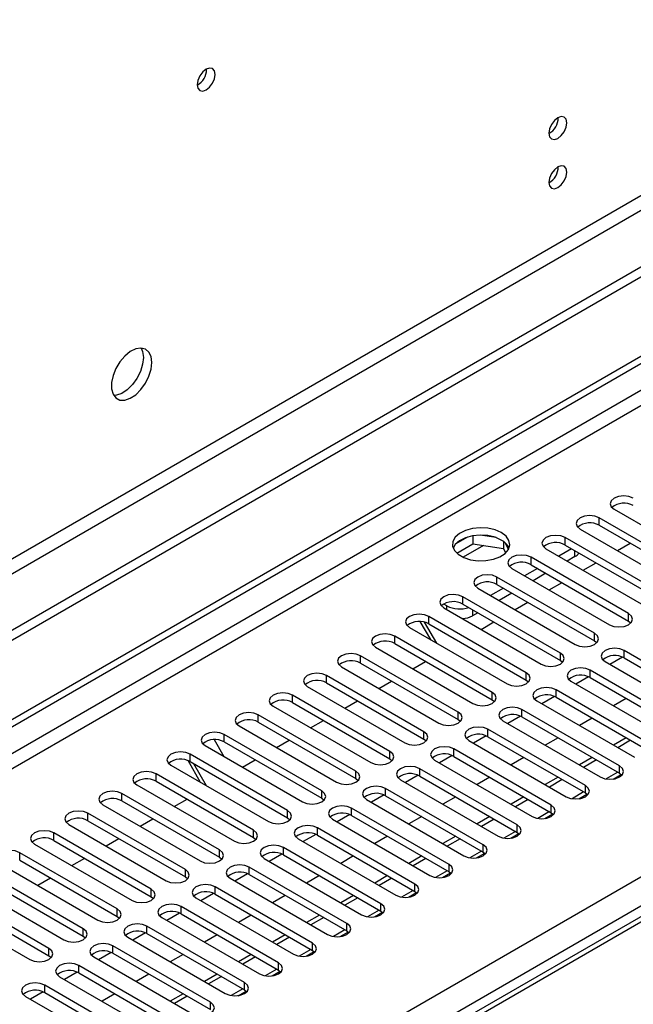
# Model space of a CAD drawing. Units: millimetres. Extents: x 3 to 7353, y 8 to 10403.
# Drawn here: x 1308 to 1409, y 923 to 1086 of the extents above; entities that cross this region are included whole.
import ezdxf

# ---------------------------------------------------------------- set-up
doc = ezdxf.new("R2010")
doc.units = ezdxf.units.MM
doc.header["$LTSCALE"] = 35

msp = doc.modelspace()

# ---------------------------------------------------------------- linework, layer by layer
at = {"color": 7, "linetype": 'Continuous', "lineweight": 25}
for p, q in [((2481.859, 1663.606), (1206.945, 927.614)), ((2481.859, 1661.973), (1206.945, 925.981)), ((2420.517, 1640.033), (1249.902, 964.251)), ((1250.962, 962.414), (2421.578, 1638.196)), ((1002.238, 794.691), (2149.165, 1456.798)), ((1003.298, 794.079), (2150.226, 1456.186)), ((1111.309, 771.321), (2181.869, 1389.342)), ((1933.537, 1239.361), (1367.144, 912.389)), ((1934.912, 1239.224), (1368.519, 912.253)), ((1338.538, 1077.958), (1338.536, 1078.037)), ((1406.155, 1005.007), (1422.33, 995.67)), ((1419.855, 994.241), (1403.68, 1003.579)), ((1403.68, 1002.354), (1403.68, 1003.579)), ((1400.497, 1001.741), (1416.673, 992.404)), ((1403.68, 1002.354), (1419.855, 993.016)), ((1381.822, 1000.39), (1379.893, 999.276)), ((1382.716, 1000.603), (1382.716, 999.272)), ((1386.57, 1000.309), (1383.936, 1000.717)), ((1387.79, 999.685), (1387.79, 998.487)), ((1388.602, 998.371), (1388.117, 999.416)), ((1414.198, 990.975), (1398.023, 1000.313)), ((1398.023, 999.088), (1398.023, 1000.313)), ((1406.697, 998.163), (1408.818, 999.387)), ((1380.058, 997.738), (1382.716, 999.272)), ((1382.716, 999.272), (1387.79, 998.487)), ((1387.79, 998.487), (1388.125, 997.767)), ((1394.841, 998.476), (1411.016, 989.138)), ((1399.083, 998.476), (1396.962, 997.251)), ((1398.023, 999.088), (1414.198, 989.75)), ((1408.541, 987.71), (1392.366, 997.047)), ((1392.366, 995.822), (1392.366, 997.047)), ((1399.632, 997.159), (1398.377, 996.435)), ((1401.04, 994.897), (1403.161, 996.122)), ((1389.184, 995.21), (1405.359, 985.873)), ((1393.426, 995.21), (1391.305, 993.986)), ((1392.366, 995.822), (1408.541, 986.485)), ((1402.884, 984.444), (1386.709, 993.782)), ((1386.709, 992.557), (1386.709, 993.782)), ((1394.841, 994.394), (1392.72, 993.169)), ((1395.383, 991.631), (1397.504, 992.856)), ((1383.527, 991.945), (1399.702, 982.607)), ((1387.77, 991.944), (1385.649, 990.72)), ((1386.709, 992.557), (1402.884, 983.219)), ((1397.227, 981.178), (1381.052, 990.516)), ((1381.052, 989.291), (1381.052, 990.516)), ((1389.184, 991.128), (1387.063, 989.903)), ((1389.726, 988.366), (1391.847, 989.59)), ((1377.87, 988.679), (1394.045, 979.341)), ((1378.418, 988.995), (1377.888, 989.301)), ((1381.052, 989.291), (1397.227, 979.953)), ((1375.717, 983.391), (1373.978, 986.402)), ((1391.57, 977.913), (1375.395, 987.25)), ((1375.395, 986.025), (1375.395, 987.25)), ((1383.527, 987.862), (1382.661, 987.362)), ((1384.07, 985.1), (1386.191, 986.325)), ((1408.541, 986.485), (1408.541, 987.71)), ((1408.541, 986.485), (1408.934, 986.179)), ((1372.213, 985.413), (1388.388, 976.076)), ((1376.717, 982.813), (1374.706, 986.297)), ((1375.395, 986.025), (1391.57, 976.688)), ((1385.913, 974.647), (1369.738, 983.985)), ((1369.738, 982.76), (1369.738, 983.985)), ((1402.884, 983.219), (1402.884, 984.444)), ((1402.884, 983.219), (1403.277, 982.913)), ((1366.556, 982.148), (1382.732, 972.81)), ((1369.738, 982.76), (1385.913, 973.422)), ((1424.009, 972.249), (1407.834, 981.586)), ((1407.834, 980.362), (1407.834, 981.586)), ((1380.257, 971.381), (1364.082, 980.719)), ((1364.082, 979.494), (1364.082, 980.719)), ((1372.756, 978.569), (1374.877, 979.794)), ((1397.227, 979.953), (1397.227, 981.178)), ((1397.227, 979.953), (1397.621, 979.647)), ((1407.566, 980.494), (1405.464, 979.281)), ((1407.566, 980.494), (1405.464, 979.281)), ((1407.834, 980.362), (1424.009, 971.024)), ((1360.9, 978.882), (1377.075, 969.544)), ((1364.082, 979.494), (1380.257, 970.157)), ((1418.352, 968.983), (1402.177, 978.321)), ((1402.177, 977.096), (1402.177, 978.321)), ((1404.652, 979.75), (1420.827, 970.412)), ((1374.6, 968.116), (1358.425, 977.453)), ((1358.425, 976.229), (1358.425, 977.453)), ((1367.099, 975.303), (1369.22, 976.528)), ((1391.57, 976.688), (1391.57, 977.913)), ((1391.57, 976.688), (1391.963, 976.382)), ((1401.909, 977.228), (1399.808, 976.015)), ((1401.909, 977.228), (1399.808, 976.015)), ((1402.177, 977.096), (1418.352, 967.758)), ((1355.243, 975.617), (1371.418, 966.279)), ((1358.425, 976.229), (1374.6, 966.891)), ((1412.695, 965.717), (1396.52, 975.055)), ((1396.52, 973.83), (1396.52, 975.055)), ((1398.995, 976.484), (1415.17, 967.146)), ((1368.943, 964.85), (1352.768, 974.188)), ((1352.768, 972.963), (1352.768, 974.188)), ((1361.442, 972.038), (1363.563, 973.262)), ((1385.913, 973.422), (1385.913, 974.647)), ((1385.913, 973.422), (1386.307, 973.116)), ((1396.252, 973.963), (1394.15, 972.749)), ((1396.252, 973.963), (1394.151, 972.749)), ((1396.52, 973.83), (1412.695, 964.493)), ((1408.16, 973.642), (1406.039, 972.417)), ((1349.586, 972.351), (1365.761, 963.013)), ((1352.768, 972.963), (1368.943, 963.625)), ((1407.038, 962.452), (1390.863, 971.79)), ((1390.863, 970.565), (1390.863, 971.79)), ((1393.338, 973.218), (1409.513, 963.881)), ((1363.286, 961.584), (1347.111, 970.922)), ((1347.111, 969.697), (1347.111, 970.922)), ((1355.785, 968.772), (1357.906, 969.997)), ((1380.257, 970.157), (1380.257, 971.381)), ((1380.257, 970.157), (1380.65, 969.85)), ((1390.595, 970.697), (1388.494, 969.484)), ((1390.596, 970.697), (1388.494, 969.484)), ((1390.863, 970.565), (1407.038, 961.227)), ((1402.503, 970.376), (1400.382, 969.152)), ((1343.929, 969.085), (1360.104, 959.748)), ((1347.111, 969.697), (1363.286, 960.36)), ((1401.381, 959.186), (1385.206, 968.524)), ((1385.206, 967.299), (1385.206, 968.524)), ((1387.681, 969.953), (1403.856, 960.615)), ((1339.76, 966.811), (1341.362, 964.036)), ((1357.629, 958.319), (1341.454, 967.656)), ((1341.454, 966.432), (1341.454, 967.656)), ((1350.129, 965.506), (1352.25, 966.731)), ((1374.6, 966.891), (1374.6, 968.116)), ((1374.6, 966.891), (1374.993, 966.585)), ((1384.938, 967.431), (1382.837, 966.218)), ((1384.938, 967.431), (1382.837, 966.218)), ((1385.206, 967.299), (1401.381, 957.961)), ((1396.847, 967.111), (1394.725, 965.886)), ((1408.16, 967.111), (1406.038, 965.887)), ((1338.272, 965.82), (1354.447, 956.482)), ((1341.454, 966.432), (1357.629, 957.094)), ((1395.725, 955.921), (1379.55, 965.258)), ((1379.55, 964.034), (1379.55, 965.258)), ((1382.024, 966.687), (1398.2, 957.349)), ((1408.867, 966.703), (1406.746, 965.478)), ((1351.972, 955.053), (1335.797, 964.391)), ((1335.797, 963.166), (1335.797, 964.391)), ((1344.471, 962.241), (1346.593, 963.465)), ((1368.943, 963.625), (1368.943, 964.85)), ((1368.943, 963.625), (1369.336, 963.319)), ((1379.282, 964.166), (1377.18, 962.952)), ((1379.282, 964.166), (1377.18, 962.952)), ((1379.55, 964.034), (1395.725, 954.696)), ((1391.19, 963.845), (1389.068, 962.62)), ((1402.503, 963.846), (1400.382, 962.621)), ((1332.615, 962.554), (1348.79, 953.216)), ((1337.533, 959.715), (1335.445, 963.332)), ((1335.797, 963.166), (1351.972, 953.828)), ((1338.533, 959.138), (1336.413, 962.811)), ((1390.068, 952.655), (1373.893, 961.993)), ((1373.893, 960.768), (1373.893, 961.993)), ((1376.368, 963.421), (1392.543, 954.084)), ((1403.21, 963.437), (1401.089, 962.213)), ((1407.038, 961.227), (1407.038, 962.452)), ((1346.316, 951.788), (1330.141, 961.125)), ((1330.141, 959.9), (1330.141, 961.125)), ((1363.286, 960.36), (1363.286, 961.584)), ((1363.286, 960.36), (1363.679, 960.054)), ((1373.625, 960.9), (1371.523, 959.687)), ((1373.625, 960.9), (1371.523, 959.687)), ((1373.893, 960.768), (1390.068, 951.43)), ((1385.533, 960.579), (1383.412, 959.355)), ((1396.846, 960.58), (1394.725, 959.355)), ((1405.967, 960.27), (1407.305, 961.042)), ((1407.038, 961.227), (1407.431, 960.921)), ((1326.959, 959.288), (1343.134, 949.951)), ((1330.141, 959.9), (1346.316, 950.563)), ((1384.411, 949.389), (1368.236, 958.727)), ((1368.236, 957.502), (1368.236, 958.727)), ((1370.711, 960.156), (1386.886, 950.818)), ((1397.553, 960.172), (1395.432, 958.947)), ((1401.381, 957.961), (1401.381, 959.186)), ((1340.659, 948.522), (1324.483, 957.86)), ((1324.483, 956.635), (1324.483, 957.86)), ((1333.158, 955.709), (1335.279, 956.934)), ((1357.629, 957.094), (1357.629, 958.319)), ((1357.629, 957.094), (1358.022, 956.788)), ((1367.968, 957.634), (1365.866, 956.421)), ((1367.968, 957.634), (1365.866, 956.421)), ((1368.236, 957.502), (1384.411, 948.164)), ((1379.876, 957.314), (1377.755, 956.089)), ((1391.189, 957.314), (1389.068, 956.09)), ((1400.31, 957.004), (1401.648, 957.776)), ((1401.381, 957.961), (1401.775, 957.655)), ((1321.302, 956.023), (1337.477, 946.685)), ((1324.483, 956.635), (1340.659, 947.297)), ((1378.754, 946.124), (1362.579, 955.461)), ((1362.579, 954.237), (1362.579, 955.461)), ((1365.054, 956.89), (1381.229, 947.552)), ((1391.896, 956.906), (1389.775, 955.681)), ((1395.725, 954.696), (1395.725, 955.921)), ((1335.002, 945.256), (1318.827, 954.594)), ((1318.827, 953.369), (1318.827, 954.594)), ((1327.501, 952.444), (1329.622, 953.668)), ((1351.972, 953.828), (1351.972, 955.053)), ((1351.972, 953.828), (1352.366, 953.522)), ((1362.311, 954.369), (1360.209, 953.155)), ((1362.311, 954.369), (1360.209, 953.155)), ((1362.579, 954.237), (1378.754, 944.899)), ((1374.219, 954.048), (1372.098, 952.824)), ((1385.532, 954.049), (1383.411, 952.824)), ((1394.653, 953.738), (1395.991, 954.511)), ((1395.725, 954.696), (1396.118, 954.39)), ((1315.645, 952.757), (1331.82, 943.419)), ((1318.827, 953.369), (1335.002, 944.031)), ((1373.097, 942.858), (1356.922, 952.196)), ((1356.922, 950.971), (1356.922, 952.196)), ((1359.397, 953.624), (1375.572, 944.287)), ((1386.239, 953.64), (1384.118, 952.416)), ((1390.068, 951.43), (1390.068, 952.655)), ((1329.345, 941.991), (1313.17, 951.328)), ((1313.17, 950.104), (1313.17, 951.328)), ((1321.844, 949.178), (1323.965, 950.403)), ((1346.316, 950.563), (1346.316, 951.788)), ((1346.316, 950.563), (1346.709, 950.257)), ((1356.654, 951.103), (1354.553, 949.89)), ((1356.654, 951.103), (1354.553, 949.89)), ((1356.922, 950.971), (1373.097, 941.633)), ((1368.562, 950.783), (1366.441, 949.558)), ((1379.875, 950.783), (1377.754, 949.558)), ((1388.996, 950.473), (1390.334, 951.245)), ((1390.068, 951.43), (1390.461, 951.124)), ((1309.988, 949.491), (1326.163, 940.154)), ((1313.17, 950.104), (1329.345, 940.766)), ((1367.44, 939.593), (1351.265, 948.93)), ((1351.265, 947.705), (1351.265, 948.93)), ((1353.74, 950.359), (1369.915, 941.021)), ((1380.582, 950.375), (1378.461, 949.15)), ((1384.411, 948.164), (1384.411, 949.389)), ((1323.688, 938.725), (1307.513, 948.063)), ((1307.513, 946.838), (1307.513, 948.063)), ((1316.187, 945.913), (1318.308, 947.137)), ((1340.659, 947.297), (1340.659, 948.522)), ((1340.659, 947.297), (1341.052, 946.991)), ((1350.997, 947.838), (1348.896, 946.624)), ((1350.997, 947.837), (1348.896, 946.624)), ((1351.265, 947.705), (1367.44, 938.368)), ((1362.905, 947.517), (1360.784, 946.292)), ((1374.219, 947.517), (1372.097, 946.293)), ((1383.34, 947.207), (1384.677, 947.979)), ((1384.411, 948.164), (1384.804, 947.858)), ((1304.331, 946.226), (1320.506, 936.888)), ((1307.513, 946.838), (1323.688, 937.5)), ((1361.783, 936.327), (1345.608, 945.664)), ((1345.608, 944.44), (1345.608, 945.664)), ((1348.083, 947.093), (1364.259, 937.756)), ((1374.926, 947.109), (1372.804, 945.885)), ((1378.754, 944.899), (1378.754, 946.124)), ((1318.031, 935.459), (1301.856, 944.797)), ((1310.53, 942.647), (1312.652, 943.871)), ((1335.002, 944.031), (1335.002, 945.256)), ((1335.002, 944.031), (1335.395, 943.725)), ((1345.341, 944.572), (1343.239, 943.359)), ((1345.341, 944.572), (1343.239, 943.359)), ((1345.608, 944.44), (1361.783, 935.102)), ((1357.249, 944.251), (1355.127, 943.027)), ((1368.561, 944.252), (1366.44, 943.027)), ((1377.683, 943.941), (1379.02, 944.714)), ((1378.754, 944.899), (1379.147, 944.593)), ((1298.674, 942.96), (1314.849, 933.622)), ((1301.856, 943.572), (1318.031, 934.235)), ((1356.127, 933.061), (1339.951, 942.399)), ((1339.951, 941.174), (1339.951, 942.399)), ((1342.426, 943.828), (1358.601, 934.49)), ((1369.269, 943.843), (1367.147, 942.619)), ((1373.097, 941.633), (1373.097, 942.858)), ((1312.374, 932.194), (1296.199, 941.531)), ((1329.345, 940.766), (1329.345, 941.991)), ((1329.345, 940.766), (1329.738, 940.46)), ((1339.684, 941.306), (1337.582, 940.093)), ((1339.684, 941.306), (1337.582, 940.093)), ((1339.951, 941.174), (1356.127, 931.836)), ((1351.592, 940.986), (1349.471, 939.761)), ((1362.905, 940.986), (1360.784, 939.761)), ((1372.026, 940.676), (1373.363, 941.448)), ((1373.097, 941.633), (1373.49, 941.327)), ((1293.017, 939.694), (1309.192, 930.357)), ((1296.199, 940.307), (1312.374, 930.969)), ((1350.47, 929.796), (1334.295, 939.133)), ((1334.295, 937.908), (1334.295, 939.133)), ((1336.77, 940.562), (1352.945, 931.224)), ((1363.612, 940.578), (1361.491, 939.353)), ((1367.44, 938.368), (1367.44, 939.593)), ((1323.688, 937.5), (1323.688, 938.725)), ((1323.688, 937.5), (1324.081, 937.194)), ((1334.027, 938.041), (1331.925, 936.827)), ((1334.027, 938.04), (1331.925, 936.827)), ((1334.295, 937.908), (1350.47, 928.571)), ((1345.935, 937.72), (1343.814, 936.496)), ((1357.248, 937.72), (1355.127, 936.496)), ((1366.369, 937.41), (1367.707, 938.182)), ((1367.44, 938.368), (1367.834, 938.062)), ((1344.813, 926.53), (1328.638, 935.868)), ((1328.638, 934.643), (1328.638, 935.868)), ((1331.113, 937.296), (1347.288, 927.959)), ((1357.955, 937.312), (1355.834, 936.088)), ((1361.783, 935.102), (1361.783, 936.327)), ((1318.031, 934.235), (1318.031, 935.459)), ((1318.031, 934.235), (1318.425, 933.929)), ((1328.37, 934.775), (1326.268, 933.562)), ((1328.37, 934.775), (1326.268, 933.562)), ((1328.638, 934.643), (1344.813, 925.305)), ((1340.278, 934.454), (1338.157, 933.23)), ((1351.591, 934.455), (1349.47, 933.23)), ((1360.712, 934.145), (1362.05, 934.917)), ((1361.783, 935.102), (1362.177, 934.796)), ((1339.156, 923.264), (1322.981, 932.602)), ((1322.981, 931.377), (1322.981, 932.602)), ((1325.456, 934.031), (1341.631, 924.693)), ((1352.298, 934.047), (1350.177, 932.822)), ((1356.127, 931.836), (1356.127, 933.061)), ((1312.374, 930.969), (1312.374, 932.194)), ((1312.374, 930.969), (1312.768, 930.663)), ((1322.713, 931.509), (1320.612, 930.296)), ((1322.713, 931.509), (1320.612, 930.296)), ((1322.981, 931.377), (1339.156, 922.04)), ((1334.621, 931.189), (1332.5, 929.964)), ((1345.934, 931.189), (1343.813, 929.965)), ((1355.055, 930.879), (1356.393, 931.651)), ((1356.127, 931.836), (1356.52, 931.53)), ((1333.499, 919.999), (1317.324, 929.336)), ((1317.324, 928.111), (1317.324, 929.336)), ((1319.799, 930.765), (1335.974, 921.427)), ((1346.641, 930.781), (1344.52, 929.556)), ((1350.47, 928.571), (1350.47, 929.796)), ((1317.056, 928.244), (1314.954, 927.03)), ((1317.056, 928.244), (1314.955, 927.03)), ((1317.324, 928.111), (1333.499, 918.774)), ((1328.964, 927.923), (1326.843, 926.699)), ((1340.277, 927.923), (1338.156, 926.699)), ((1349.398, 927.613), (1350.736, 928.385)), ((1350.47, 928.571), (1350.863, 928.265)), ((1327.842, 916.733), (1311.667, 926.071)), ((1311.667, 924.846), (1311.667, 926.071)), ((1314.142, 927.499), (1330.317, 918.162)), ((1340.984, 927.515), (1338.863, 926.291)), ((1344.813, 925.305), (1344.813, 926.53)), ((1311.399, 924.978), (1309.298, 923.765)), ((1311.399, 924.978), (1309.298, 923.765)), ((1311.667, 924.846), (1327.842, 915.508)), ((1323.307, 924.658), (1321.186, 923.433)), ((1334.62, 924.658), (1332.499, 923.433)), ((1343.741, 924.348), (1345.079, 925.12)), ((1344.813, 925.305), (1345.206, 924.999)), ((1308.485, 924.234), (1324.66, 914.896)), ((1335.328, 924.25), (1333.206, 923.025)), ((1339.156, 922.04), (1339.156, 923.264))]:
    msp.add_line(p, q, dxfattribs=at)
at = {"color": 8, "linetype": 'Continuous', "lineweight": 25}
for p, q in [((2150.226, 1451.695), (1008.249, 792.446)), ((1010.37, 791.221), (2151.286, 1449.858)), ((2183.99, 1385.667), (1115.552, 768.871)), ((1384.453, 999.004), (1381.096, 997.065)), ((1399.632, 997.159), (1399.632, 998.159)), ((1378.418, 988.362), (1378.418, 988.995)), ((1382.661, 988.362), (1382.661, 987.362)), ((1406.746, 961.396), (1404.823, 960.286)), ((1401.089, 958.13), (1399.166, 957.02)), ((1395.432, 954.865), (1393.509, 953.754)), ((1389.775, 951.599), (1387.852, 950.489)), ((1384.118, 948.333), (1382.195, 947.223)), ((1378.462, 945.068), (1376.538, 943.957)), ((1372.805, 941.802), (1370.882, 940.692)), ((1367.148, 938.537), (1365.225, 937.426)), ((1361.491, 935.271), (1359.568, 934.16)), ((1355.834, 932.005), (1353.911, 930.895)), ((1350.177, 928.74), (1348.254, 927.629)), ((1344.521, 925.474), (1342.597, 924.364))]:
    msp.add_line(p, q, dxfattribs=at)
at = {"color": 7, "linetype": 'Continuous', "lineweight": 25, "flags": 128}
for points in [[(1339.952, 1077.142), (1339.839, 1077.732), (1339.517, 1078.103), (1339.035, 1078.196), (1338.467, 1077.999), (1337.899, 1077.54), (1337.417, 1076.891), (1337.095, 1076.148), (1336.982, 1075.427), (1337.095, 1074.836), (1337.417, 1074.466), (1337.899, 1074.372), (1338.467, 1074.57), (1339.035, 1075.028), (1339.517, 1075.678), (1339.839, 1076.42), (1339.952, 1077.142)], [(1398.288, 1069.101), (1398.175, 1069.692), (1397.853, 1070.063), (1397.371, 1070.156), (1396.803, 1069.959), (1396.235, 1069.5), (1395.753, 1068.85), (1395.431, 1068.108), (1395.318, 1067.387), (1395.431, 1066.796), (1395.753, 1066.425), (1396.235, 1066.332), (1396.803, 1066.529), (1397.371, 1066.988), (1397.853, 1067.638), (1398.175, 1068.38), (1398.288, 1069.101)], [(1398.288, 1060.936), (1398.175, 1061.527), (1397.853, 1061.897), (1397.371, 1061.991), (1396.803, 1061.793), (1396.235, 1061.335), (1395.753, 1060.685), (1395.431, 1059.943), (1395.318, 1059.221), (1395.431, 1058.63), (1395.753, 1058.26), (1396.235, 1058.166), (1396.803, 1058.364), (1397.371, 1058.822), (1397.853, 1059.472), (1398.175, 1060.214), (1398.288, 1060.936)], [(1329.451, 1029.363), (1329.327, 1030.337), (1328.962, 1031.096), (1328.385, 1031.582), (1327.638, 1031.759), (1326.776, 1031.615), (1325.863, 1031.161), (1324.968, 1030.429), (1324.156, 1029.474), (1323.487, 1028.367), (1323.012, 1027.19), (1322.765, 1026.031), (1322.765, 1024.975), (1323.012, 1024.1), (1323.487, 1023.472), (1324.156, 1023.137), (1324.968, 1023.12), (1325.863, 1023.422), (1326.776, 1024.021), (1327.638, 1024.872), (1328.385, 1025.912), (1328.962, 1027.065), (1329.327, 1028.244), (1329.451, 1029.363)], [(1327.653, 1031.759), (1327.913, 1031.154), (1328.037, 1030.179)], [(1328.037, 1030.179), (1327.913, 1029.061), (1327.548, 1027.881), (1326.971, 1026.729), (1326.223, 1025.688), (1325.362, 1024.837), (1324.449, 1024.238), (1323.554, 1023.936), (1323.118, 1023.905)], [(1409.337, 1006.844), (1408.607, 1007.126), (1407.746, 1007.225), (1406.884, 1007.126), (1406.154, 1006.844), (1405.667, 1006.423), (1405.496, 1005.926), (1405.667, 1005.429), (1406.155, 1005.007)], [(1403.68, 1003.579), (1402.95, 1003.86), (1402.088, 1003.959), (1401.228, 1003.86), (1400.498, 1003.578), (1400.01, 1003.157), (1399.838, 1002.66), (1400.01, 1002.163), (1400.497, 1001.741)], [(1387.434, 1001.14), (1386.403, 1001.591), (1385.2, 1001.865), (1383.913, 1001.941), (1382.639, 1001.814), (1381.47, 1001.493), (1380.495, 1001.003), (1379.786, 1000.378), (1379.394, 999.667), (1379.35, 998.92), (1379.657, 998.195), (1380.291, 997.544), (1381.205, 997.016), (1382.333, 996.65), (1383.589, 996.473), (1384.882, 996.498), (1386.115, 996.724), (1387.197, 997.134), (1388.047, 997.697), (1388.603, 998.371), (1388.823, 999.107), (1388.69, 999.85), (1388.216, 1000.545), (1387.434, 1001.14)], [(1387.434, 999.915), (1386.403, 1000.366), (1385.2, 1000.64), (1383.913, 1000.716), (1382.639, 1000.59), (1381.47, 1000.269), (1380.495, 999.778), (1379.786, 999.154), (1379.445, 998.588)], [(1398.023, 1000.313), (1397.293, 1000.594), (1396.432, 1000.693), (1395.571, 1000.594), (1394.841, 1000.313), (1394.353, 999.891), (1394.182, 999.394), (1394.353, 998.897), (1394.841, 998.476)], [(1392.366, 997.047), (1391.636, 997.329), (1390.775, 997.428), (1389.914, 997.329), (1389.184, 997.047), (1388.696, 996.626), (1388.525, 996.129), (1388.696, 995.632), (1389.184, 995.21)], [(1386.709, 993.782), (1385.979, 994.063), (1385.118, 994.162), (1384.257, 994.063), (1383.527, 993.781), (1383.039, 993.36), (1382.868, 992.863), (1383.039, 992.366), (1383.527, 991.945)], [(1381.052, 990.516), (1380.322, 990.797), (1379.461, 990.896), (1378.6, 990.798), (1377.87, 990.516), (1377.382, 990.094), (1377.211, 989.598), (1377.383, 989.1), (1377.87, 988.679)], [(1375.395, 987.25), (1374.665, 987.532), (1373.804, 987.631), (1372.943, 987.532), (1372.213, 987.25), (1371.726, 986.829), (1371.554, 986.332), (1371.725, 985.835), (1372.213, 985.413)], [(1405.359, 985.873), (1406.089, 985.591), (1406.95, 985.492), (1407.811, 985.591), (1408.541, 985.873), (1409.029, 986.294), (1409.2, 986.791), (1409.029, 987.288), (1408.541, 987.71)], [(1369.738, 983.985), (1369.008, 984.266), (1368.147, 984.365), (1367.286, 984.266), (1366.557, 983.985), (1366.069, 983.563), (1365.897, 983.066), (1366.069, 982.569), (1366.556, 982.148)], [(1399.702, 982.607), (1400.432, 982.325), (1401.293, 982.227), (1402.154, 982.325), (1402.884, 982.607), (1403.372, 983.028), (1403.543, 983.525), (1403.372, 984.023), (1402.884, 984.444)], [(1407.834, 981.586), (1407.104, 981.868), (1406.243, 981.967), (1405.382, 981.868), (1404.652, 981.586), (1404.164, 981.165), (1403.993, 980.668), (1404.164, 980.171), (1404.652, 979.75)], [(1364.082, 980.719), (1363.352, 981.001), (1362.491, 981.099), (1361.63, 981.001), (1360.899, 980.719), (1360.412, 980.298), (1360.241, 979.801), (1360.412, 979.303), (1360.9, 978.882)], [(1394.045, 979.341), (1394.775, 979.06), (1395.636, 978.961), (1396.497, 979.06), (1397.227, 979.341), (1397.715, 979.763), (1397.886, 980.26), (1397.715, 980.757), (1397.227, 981.178)], [(1402.177, 978.321), (1401.447, 978.602), (1400.586, 978.701), (1399.725, 978.602), (1398.995, 978.321), (1398.507, 977.899), (1398.336, 977.402), (1398.507, 976.905), (1398.995, 976.484)], [(1358.425, 977.453), (1357.695, 977.735), (1356.834, 977.834), (1355.973, 977.735), (1355.243, 977.453), (1354.755, 977.032), (1354.584, 976.535), (1354.755, 976.038), (1355.243, 975.617)], [(1388.388, 976.076), (1389.118, 975.794), (1389.979, 975.695), (1390.84, 975.794), (1391.57, 976.076), (1392.058, 976.497), (1392.229, 976.994), (1392.058, 977.491), (1391.57, 977.913)], [(1396.52, 975.055), (1395.79, 975.337), (1394.929, 975.436), (1394.068, 975.337), (1393.338, 975.055), (1392.85, 974.634), (1392.679, 974.137), (1392.85, 973.64), (1393.338, 973.218)], [(1352.768, 974.188), (1352.038, 974.469), (1351.177, 974.568), (1350.316, 974.469), (1349.586, 974.188), (1349.098, 973.766), (1348.927, 973.269), (1349.098, 972.772), (1349.586, 972.351)], [(1382.732, 972.81), (1383.461, 972.528), (1384.322, 972.43), (1385.184, 972.529), (1385.914, 972.81), (1386.401, 973.231), (1386.572, 973.728), (1386.401, 974.226), (1385.913, 974.647)], [(1390.863, 971.79), (1390.133, 972.071), (1389.272, 972.17), (1388.411, 972.071), (1387.681, 971.79), (1387.194, 971.368), (1387.022, 970.871), (1387.193, 970.374), (1387.681, 969.953)], [(1347.111, 970.922), (1346.381, 971.204), (1345.52, 971.303), (1344.659, 971.204), (1343.929, 970.922), (1343.441, 970.501), (1343.27, 970.004), (1343.441, 969.507), (1343.929, 969.085)], [(1377.075, 969.544), (1377.805, 969.263), (1378.666, 969.164), (1379.527, 969.263), (1380.257, 969.544), (1380.744, 969.966), (1380.916, 970.463), (1380.744, 970.96), (1380.257, 971.381)], [(1385.206, 968.524), (1384.477, 968.806), (1383.615, 968.904), (1382.754, 968.805), (1382.024, 968.524), (1381.537, 968.103), (1381.365, 967.605), (1381.537, 967.108), (1382.024, 966.687)], [(1341.454, 967.656), (1340.724, 967.938), (1339.863, 968.037), (1339.002, 967.938), (1338.272, 967.657), (1337.785, 967.235), (1337.613, 966.738), (1337.784, 966.241), (1338.272, 965.82)], [(1371.418, 966.279), (1372.148, 965.997), (1373.009, 965.898), (1373.87, 965.997), (1374.6, 966.279), (1375.088, 966.7), (1375.259, 967.197), (1375.088, 967.694), (1374.6, 968.116)], [(1379.55, 965.258), (1378.82, 965.54), (1377.959, 965.639), (1377.098, 965.54), (1376.367, 965.258), (1375.88, 964.837), (1375.709, 964.34), (1375.88, 963.843), (1376.368, 963.421)], [(1335.797, 964.391), (1335.067, 964.672), (1334.206, 964.771), (1333.345, 964.672), (1332.615, 964.391), (1332.128, 963.97), (1331.956, 963.472), (1332.128, 962.975), (1332.615, 962.554)], [(1365.761, 963.013), (1366.491, 962.732), (1367.352, 962.633), (1368.213, 962.732), (1368.943, 963.013), (1369.431, 963.435), (1369.602, 963.932), (1369.431, 964.429), (1368.943, 964.85)], [(1373.893, 961.993), (1373.163, 962.274), (1372.302, 962.373), (1371.441, 962.274), (1370.711, 961.993), (1370.223, 961.571), (1370.052, 961.074), (1370.223, 960.577), (1370.711, 960.156)], [(1403.856, 960.615), (1404.586, 960.333), (1405.447, 960.235), (1406.308, 960.333), (1407.038, 960.615), (1407.526, 961.036), (1407.697, 961.533), (1407.526, 962.03), (1407.038, 962.452)], [(1330.141, 961.125), (1329.411, 961.407), (1328.55, 961.506), (1327.688, 961.407), (1326.958, 961.125), (1326.471, 960.704), (1326.3, 960.207), (1326.471, 959.71), (1326.959, 959.288)], [(1360.104, 959.748), (1360.834, 959.466), (1361.695, 959.367), (1362.556, 959.466), (1363.286, 959.748), (1363.774, 960.169), (1363.945, 960.666), (1363.774, 961.163), (1363.286, 961.584)], [(1368.236, 958.727), (1367.506, 959.009), (1366.645, 959.107), (1365.784, 959.009), (1365.054, 958.727), (1364.566, 958.306), (1364.395, 957.809), (1364.566, 957.311), (1365.054, 956.89)], [(1398.2, 957.349), (1398.929, 957.068), (1399.791, 956.969), (1400.652, 957.068), (1401.381, 957.349), (1401.869, 957.771), (1402.04, 958.268), (1401.869, 958.765), (1401.381, 959.186)], [(1324.483, 957.86), (1323.754, 958.141), (1322.892, 958.24), (1322.032, 958.141), (1321.302, 957.86), (1320.814, 957.438), (1320.642, 956.941), (1320.814, 956.444), (1321.302, 956.023)], [(1354.447, 956.482), (1355.177, 956.2), (1356.038, 956.101), (1356.899, 956.2), (1357.629, 956.482), (1358.117, 956.903), (1358.288, 957.4), (1358.117, 957.897), (1357.629, 958.319)], [(1362.579, 955.461), (1361.849, 955.743), (1360.988, 955.842), (1360.127, 955.743), (1359.397, 955.461), (1358.909, 955.04), (1358.738, 954.543), (1358.909, 954.046), (1359.397, 953.624)], [(1392.543, 954.084), (1393.273, 953.802), (1394.134, 953.703), (1394.994, 953.802), (1395.725, 954.084), (1396.212, 954.505), (1396.384, 955.002), (1396.212, 955.499), (1395.725, 955.921)], [(1318.827, 954.594), (1318.097, 954.876), (1317.236, 954.974), (1316.375, 954.875), (1315.645, 954.594), (1315.157, 954.173), (1314.986, 953.675), (1315.157, 953.178), (1315.645, 952.757)], [(1348.79, 953.216), (1349.52, 952.935), (1350.381, 952.836), (1351.243, 952.935), (1351.972, 953.216), (1352.46, 953.638), (1352.631, 954.135), (1352.46, 954.632), (1351.972, 955.053)], [(1356.922, 952.196), (1356.192, 952.477), (1355.331, 952.576), (1354.47, 952.477), (1353.74, 952.196), (1353.253, 951.774), (1353.081, 951.277), (1353.252, 950.78), (1353.74, 950.359)], [(1386.886, 950.818), (1387.616, 950.537), (1388.477, 950.438), (1389.338, 950.536), (1390.068, 950.818), (1390.556, 951.24), (1390.727, 951.737), (1390.555, 952.234), (1390.068, 952.655)], [(1313.17, 951.328), (1312.44, 951.61), (1311.579, 951.709), (1310.718, 951.61), (1309.988, 951.328), (1309.5, 950.907), (1309.329, 950.41), (1309.5, 949.913), (1309.988, 949.491)], [(1343.134, 949.951), (1343.864, 949.669), (1344.725, 949.57), (1345.585, 949.669), (1346.315, 949.951), (1346.803, 950.372), (1346.975, 950.869), (1346.803, 951.366), (1346.316, 951.788)], [(1351.265, 948.93), (1350.535, 949.212), (1349.674, 949.311), (1348.813, 949.212), (1348.083, 948.93), (1347.595, 948.509), (1347.424, 948.012), (1347.596, 947.515), (1348.083, 947.093)], [(1381.229, 947.552), (1381.959, 947.271), (1382.82, 947.172), (1383.681, 947.271), (1384.411, 947.552), (1384.898, 947.974), (1385.07, 948.471), (1384.899, 948.968), (1384.411, 949.389)], [(1307.513, 948.063), (1306.783, 948.344), (1305.922, 948.443), (1305.061, 948.344), (1304.331, 948.063), (1303.843, 947.641), (1303.672, 947.144), (1303.843, 946.647), (1304.331, 946.226)], [(1337.477, 946.685), (1338.206, 946.403), (1339.068, 946.304), (1339.929, 946.403), (1340.659, 946.685), (1341.147, 947.106), (1341.318, 947.603), (1341.146, 948.1), (1340.659, 948.522)], [(1345.608, 945.664), (1344.878, 945.946), (1344.017, 946.045), (1343.157, 945.946), (1342.426, 945.665), (1341.939, 945.243), (1341.767, 944.746), (1341.939, 944.249), (1342.426, 943.828)], [(1375.572, 944.287), (1376.302, 944.005), (1377.163, 943.906), (1378.024, 944.005), (1378.754, 944.287), (1379.242, 944.708), (1379.413, 945.205), (1379.242, 945.702), (1378.754, 946.124)], [(1331.82, 943.419), (1332.55, 943.138), (1333.411, 943.039), (1334.272, 943.138), (1335.002, 943.419), (1335.489, 943.841), (1335.661, 944.338), (1335.49, 944.835), (1335.002, 945.256)], [(1339.951, 942.399), (1339.222, 942.68), (1338.36, 942.779), (1337.499, 942.68), (1336.77, 942.399), (1336.282, 941.977), (1336.111, 941.48), (1336.282, 940.983), (1336.77, 940.562)], [(1369.915, 941.021), (1370.645, 940.74), (1371.506, 940.641), (1372.367, 940.74), (1373.097, 941.021), (1373.585, 941.443), (1373.756, 941.94), (1373.585, 942.437), (1373.097, 942.858)], [(1326.163, 940.154), (1326.893, 939.872), (1327.754, 939.773), (1328.615, 939.872), (1329.345, 940.154), (1329.833, 940.575), (1330.004, 941.072), (1329.833, 941.569), (1329.345, 941.991)], [(1334.295, 939.133), (1333.565, 939.415), (1332.704, 939.514), (1331.843, 939.415), (1331.113, 939.133), (1330.625, 938.712), (1330.454, 938.215), (1330.625, 937.718), (1331.113, 937.296)], [(1364.259, 937.756), (1364.988, 937.474), (1365.849, 937.375), (1366.71, 937.474), (1367.44, 937.756), (1367.928, 938.177), (1368.099, 938.674), (1367.928, 939.171), (1367.44, 939.593)], [(1320.506, 936.888), (1321.236, 936.607), (1322.097, 936.508), (1322.958, 936.607), (1323.688, 936.888), (1324.176, 937.31), (1324.347, 937.807), (1324.176, 938.304), (1323.688, 938.725)], [(1328.638, 935.868), (1327.908, 936.149), (1327.047, 936.248), (1326.186, 936.149), (1325.456, 935.868), (1324.968, 935.446), (1324.797, 934.949), (1324.968, 934.452), (1325.456, 934.031)], [(1358.601, 934.49), (1359.331, 934.208), (1360.192, 934.109), (1361.053, 934.208), (1361.784, 934.49), (1362.271, 934.911), (1362.442, 935.408), (1362.271, 935.905), (1361.783, 936.327)], [(1314.849, 933.622), (1315.579, 933.341), (1316.44, 933.242), (1317.301, 933.341), (1318.031, 933.622), (1318.519, 934.044), (1318.69, 934.541), (1318.519, 935.038), (1318.031, 935.459)], [(1322.981, 932.602), (1322.251, 932.883), (1321.39, 932.982), (1320.529, 932.884), (1319.799, 932.602), (1319.311, 932.181), (1319.14, 931.683), (1319.311, 931.187), (1319.799, 930.765)], [(1352.945, 931.224), (1353.675, 930.943), (1354.536, 930.844), (1355.397, 930.943), (1356.127, 931.224), (1356.614, 931.646), (1356.786, 932.143), (1356.614, 932.64), (1356.127, 933.061)], [(1309.192, 930.357), (1309.922, 930.075), (1310.783, 929.976), (1311.644, 930.075), (1312.374, 930.357), (1312.862, 930.778), (1313.033, 931.275), (1312.862, 931.772), (1312.374, 932.194)], [(1317.324, 929.336), (1316.594, 929.618), (1315.733, 929.717), (1314.872, 929.618), (1314.142, 929.336), (1313.654, 928.915), (1313.483, 928.418), (1313.654, 927.921), (1314.142, 927.499)], [(1347.288, 927.959), (1348.018, 927.677), (1348.879, 927.578), (1349.74, 927.677), (1350.47, 927.959), (1350.957, 928.38), (1351.129, 928.877), (1350.958, 929.374), (1350.47, 929.796)], [(1311.667, 926.071), (1310.937, 926.352), (1310.076, 926.451), (1309.215, 926.352), (1308.485, 926.071), (1307.998, 925.649), (1307.826, 925.152), (1307.998, 924.655), (1308.485, 924.234)], [(1341.631, 924.693), (1342.361, 924.411), (1343.222, 924.313), (1344.083, 924.412), (1344.813, 924.693), (1345.301, 925.114), (1345.472, 925.612), (1345.301, 926.109), (1344.813, 926.53)], [(1335.974, 921.427), (1336.704, 921.146), (1337.565, 921.047), (1338.426, 921.146), (1339.156, 921.427), (1339.644, 921.849), (1339.815, 922.346), (1339.644, 922.843), (1339.156, 923.264)]]:
    msp.add_lwpolyline(points, dxfattribs=at)
at = {"color": 7, "linetype": 'Continuous', "lineweight": 25}
for centre, radius, start, end in [((1335.411, 1078.052), 3.128, 300.17933, 358.28021), ((1393.83, 1069.961), 3.043, 299.47499, 0.4064), ((1393.83, 1061.795), 3.043, 299.47498, 0.40641), ((1407.774, 1002.841), 3.188, 60.64353, 129.143), ((1402.117, 999.574), 3.189, 60.65656, 129.12997), ((1386.276, 997.532), 2.649, 23.49267, 64.07867), ((1396.46, 996.309), 3.188, 60.64427, 129.14226), ((1398.737, 998.849), 1.912, 297.88611, 325.49211), ((1390.803, 993.044), 3.188, 60.64353, 129.143), ((1385.146, 989.778), 3.188, 60.64353, 129.143), ((1379.489, 986.512), 3.189, 60.6524, 129.13413), ((1380.559, 993.199), 4.717, 243.01385, 288.31088), ((1373.832, 983.247), 3.188, 60.64152, 129.13973), ((1380.681, 991.041), 4.178, 274.31078, 298.28907), ((1368.176, 979.981), 3.188, 60.64427, 129.14226), ((1362.519, 976.716), 3.188, 60.64353, 129.143), ((1406.271, 977.583), 3.188, 60.64333, 129.14275), ((1356.862, 973.45), 3.188, 60.64353, 129.143), ((1400.614, 974.317), 3.189, 60.6522, 129.13388), ((1351.205, 970.184), 3.189, 60.6524, 129.13413), ((1394.957, 971.052), 3.188, 60.64132, 129.13949), ((1345.548, 966.919), 3.188, 60.64427, 129.14226), ((1389.3, 967.786), 3.188, 60.64407, 129.14201), ((1339.891, 963.653), 3.188, 60.64427, 129.14226), ((1383.644, 964.521), 3.188, 60.64333, 129.14275), ((1334.234, 960.388), 3.188, 60.64353, 129.143), ((1377.987, 961.255), 3.188, 60.64333, 129.14275), ((1328.578, 957.122), 3.188, 60.64353, 129.143), ((1372.33, 957.989), 3.189, 60.6522, 129.13388), ((1322.921, 953.856), 3.188, 60.64152, 129.13973), ((1366.673, 954.724), 3.188, 60.64407, 129.14201), ((1317.264, 950.59), 3.188, 60.64427, 129.14226), ((1361.016, 951.458), 3.188, 60.64407, 129.14201), ((1311.607, 947.325), 3.188, 60.64353, 129.143), ((1355.359, 948.192), 3.188, 60.64333, 129.14275), ((1349.703, 944.927), 3.188, 60.64333, 129.14275), ((1344.045, 941.661), 3.188, 60.64132, 129.13949), ((1338.389, 938.395), 3.188, 60.64407, 129.14201), ((1332.732, 935.13), 3.188, 60.64333, 129.14275), ((1327.075, 931.864), 3.188, 60.64333, 129.14275), ((1321.418, 928.598), 3.189, 60.6522, 129.13388), ((1315.761, 925.333), 3.188, 60.64132, 129.13949), ((1310.104, 922.067), 3.188, 60.64407, 129.14201)]:
    msp.add_arc(centre, radius, start, end, dxfattribs=at)

doc.saveas('drawing.dxf')
